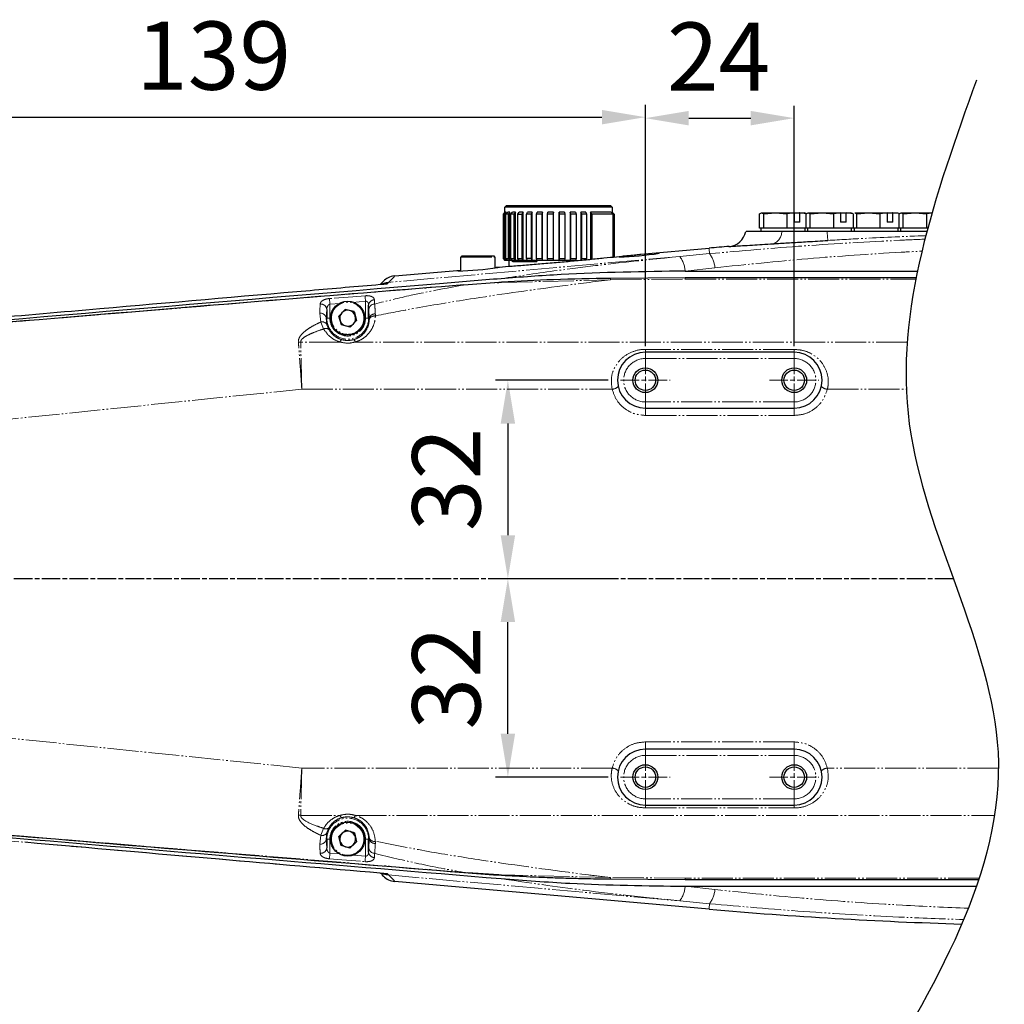
# Model space of a CAD drawing. Units: millimetres. Extents: x 0 to 7327, y -11399 to -6123.
# Drawn here: x 2701 to 3177, y -7410 to -6933 of the extents above; entities that cross this region are included whole.
import ezdxf

# ---------------------------------------------------------------- set-up
doc = ezdxf.new("R2010")
doc.units = ezdxf.units.MM
doc.linetypes.add('AM_ISO08W050', pattern=[18, 12, -1.5, 3, -1.5])
doc.linetypes.add('PHANTOM', pattern=[26.5, 20, -1.5, 1, -1.5, 1, -1.5])
for name, color, linetype, lineweight in [('AM_5', 3, 'Continuous', 25), ('AM_7', 4, 'AM_ISO08W050', 25), ('Center', 4, 'AM_ISO08W050', 13), ('LineThick', 7, 'Continuous', 30)]:
    doc.layers.add(name, color=color, linetype=linetype, lineweight=lineweight)
doc.styles.add('HHI_Dims', font='simplex.shx', dxfattribs={"width": 0.8, "bigfont": 'whgtxt.shx'})
doc.dimstyles.new('HHI_Standard$0', dxfattribs={"dimtxt": 3.5, "dimasz": 3.5, "dimexe": 1, "dimexo": 1, "dimgap": 1.5, "dimtad": 1, "dimdec": 0, "dimdsep": 46, "dimtxsty": 'HHI_Dims', "dimcen": 0, "dimclrd": 1, "dimclre": 1, "dimclrt": 1, "dimadec": 3, "dimazin": 2, "dimtp": 0.1, "dimtm": 0.1, "dimtfac": 0.65, "dimtdec": 0, "dimtmove": 0, "dimatfit": 3, "dimldrblk": 'OPEN30', "dimfxl": 1, "dimlwd": -1, "dimlwe": -1, "dimarcsym": 1})

# ---------------------------------------------------------------- blocks, each defined once
blk = doc.blocks.new('A$C5E955B68')
at = {"color": 7, "linetype": 'Continuous', "lineweight": 25}
for p, q in [((889.74, 578.48), (890.54, 579.28)), ((889.74, 575.08), (889.74, 578.48)), ((958.94, 578.48), (889.74, 578.48)), ((949.27, 579.28), (890.54, 579.28)), ((958.14, 579.28), (949.27, 579.28)), ((958.14, 579.28), (958.94, 578.48)), ((958.94, 578.48), (958.94, 575.08)), ((889.74, 575.08), (888.54, 573.88)), ((888.54, 573.88), (888.54, 545.28)), ((888.78, 573.88), (889.97, 575.08)), ((889.38, 573.88), (888.78, 573.88)), ((888.78, 545.28), (888.78, 573.88)), ((890.56, 575.08), (889.38, 573.88)), ((889.38, 573.88), (889.38, 545.28)), ((889.74, 574.86), (889.74, 575.08)), ((890.56, 575.08), (889.97, 575.08)), ((890.42, 573.88), (891.54, 575.08)), ((891.74, 573.88), (890.42, 573.88)), ((890.42, 545.28), (890.42, 573.88)), ((890.56, 574.04), (890.56, 575.08)), ((892.86, 575.08), (891.54, 575.08)), ((892.86, 575.08), (891.74, 573.88)), ((891.74, 573.88), (891.74, 545.28)), ((892.86, 544.08), (892.86, 575.08)), ((893.54, 573.88), (894.54, 575.08)), ((895.53, 573.88), (893.54, 573.88)), ((893.54, 545.28), (893.54, 573.88)), ((896.53, 575.08), (894.54, 575.08)), ((896.53, 575.08), (895.53, 573.88)), ((895.53, 573.88), (895.53, 545.28)), ((896.53, 544.08), (896.53, 575.08)), ((898.01, 573.88), (898.85, 575.08)), ((898.01, 573.88), (900.58, 573.88)), ((898.01, 545.28), (898.01, 573.88)), ((901.42, 575.08), (898.85, 575.08)), ((901.42, 575.08), (900.58, 573.88)), ((900.58, 573.88), (900.58, 545.28)), ((901.42, 544.08), (901.42, 575.08)), ((903.63, 573.88), (904.27, 575.08)), ((906.66, 573.88), (903.63, 573.88)), ((903.63, 545.28), (903.63, 573.88)), ((907.31, 575.08), (904.27, 575.08)), ((907.31, 575.08), (906.66, 573.88)), ((906.66, 573.88), (906.66, 545.28)), ((907.31, 544.08), (907.31, 575.08)), ((910.15, 573.88), (910.57, 575.08)), ((913.52, 573.88), (910.15, 573.88)), ((910.15, 545.28), (910.15, 573.88)), ((913.94, 575.08), (910.57, 575.08)), ((913.94, 575.08), (913.52, 573.88)), ((913.52, 573.88), (913.52, 545.28)), ((913.94, 544.08), (913.94, 575.08)), ((917.29, 573.88), (917.47, 575.08)), ((920.85, 573.88), (917.29, 573.88)), ((917.29, 545.28), (917.29, 573.88)), ((921.03, 575.08), (917.47, 575.08)), ((921.03, 575.08), (920.85, 573.88)), ((920.85, 573.88), (920.85, 545.28)), ((921.03, 544.08), (921.03, 575.08)), ((924.67, 575.08), (924.67, 544.08)), ((928.26, 575.08), (924.67, 575.08)), ((924.74, 573.88), (924.67, 575.08)), ((928.34, 573.88), (924.74, 573.88)), ((924.74, 545.28), (924.74, 573.88)), ((928.26, 575.08), (928.34, 573.88)), ((928.34, 573.88), (928.34, 545.28)), ((931.86, 575.08), (931.86, 544.08)), ((935.33, 575.08), (931.86, 575.08)), ((932.18, 573.88), (931.86, 575.08)), ((935.65, 573.88), (932.18, 573.88)), ((932.18, 545.28), (932.18, 573.88)), ((935.33, 575.08), (935.65, 573.88)), ((935.65, 573.88), (935.65, 545.28)), ((938.71, 575.08), (938.71, 544.08)), ((941.91, 575.08), (938.71, 575.08)), ((939.27, 573.88), (938.71, 575.08)), ((942.46, 573.88), (939.27, 573.88)), ((939.27, 545.28), (939.27, 573.88)), ((941.91, 575.08), (942.46, 573.88)), ((942.46, 573.88), (942.46, 545.28)), ((944.94, 575.08), (944.94, 544.79)), ((958.25, 575.08), (944.94, 575.08)), ((946.02, 573.88), (944.94, 575.08)), ((959.33, 573.88), (946.02, 573.88)), ((946.02, 545.28), (946.02, 573.88)), ((958.25, 575.08), (959.33, 573.88)), ((958.79, 575.08), (958.79, 574.49)), ((958.79, 575.08), (958.94, 575.08)), ((959.99, 573.88), (958.79, 575.08)), ((958.94, 575.08), (960.14, 573.88)), ((959.33, 573.88), (959.33, 546.2)), ((959.99, 546.27), (959.99, 573.88)), ((959.99, 573.88), (960.14, 573.88)), ((960.14, 573.88), (960.14, 546.28)), ((1053.97, 574.18), (1055.35, 574.76)), ((1053.97, 564.76), (1053.97, 574.18)), ((1055.35, 574.76), (1056.72, 574.18)), ((1055.35, 574.76), (1064.31, 574.76)), ((1056.72, 574.18), (1064.31, 574.76)), ((1056.72, 564.76), (1056.72, 574.18)), ((1064.31, 574.76), (1071.9, 574.18)), ((1064.31, 574.76), (1076.13, 574.76)), ((1076.26, 574.71), (1071.9, 574.18)), ((1071.9, 564.76), (1071.9, 574.18)), ((1076.13, 574.76), (1076.26, 574.71)), ((1076.13, 574.76), (1079.82, 574.76)), ((1076.26, 574.71), (1076.26, 568.76)), ((1079.95, 574.71), (1079.82, 574.76)), ((1079.82, 574.76), (1083.13, 574.76)), ((1084.31, 574.18), (1079.95, 574.71)), ((1079.95, 568.76), (1079.95, 574.71)), ((1084.14, 574.25), (1082.94, 574.76)), ((1083.97, 574.18), (1085.35, 574.76)), ((1083.97, 564.76), (1083.97, 574.18)), ((1085.35, 574.76), (1086.72, 574.18)), ((1085.35, 574.76), (1094.31, 574.76)), ((1086.72, 574.18), (1094.31, 574.76)), ((1086.72, 564.76), (1086.72, 574.18)), ((1094.31, 574.76), (1101.9, 574.18)), ((1094.31, 574.76), (1106.13, 574.76)), ((1106.26, 574.71), (1101.9, 574.18)), ((1101.9, 564.76), (1101.9, 574.18)), ((1106.13, 574.76), (1106.26, 574.71)), ((1106.13, 574.76), (1109.82, 574.76)), ((1106.26, 574.71), (1106.26, 568.76)), ((1109.95, 574.71), (1109.82, 574.76)), ((1109.82, 574.76), (1113.13, 574.76)), ((1114.31, 574.18), (1109.95, 574.71)), ((1109.95, 568.76), (1109.95, 574.71)), ((1114.31, 574.18), (1112.94, 574.76)), ((1114.31, 574.18), (1114.31, 564.76)), ((1115.35, 574.76), (1116.72, 574.18)), ((1115.35, 574.76), (1124.31, 574.76)), ((1116.72, 574.18), (1124.31, 574.76)), ((1116.72, 564.76), (1116.72, 574.18)), ((1124.31, 574.76), (1131.9, 574.18)), ((1124.31, 574.76), (1136.13, 574.76)), ((1136.26, 574.71), (1131.9, 574.18)), ((1131.9, 564.76), (1131.9, 574.18)), ((1136.13, 574.76), (1136.26, 574.71)), ((1136.13, 574.76), (1139.82, 574.76)), ((1136.26, 574.71), (1136.26, 568.76)), ((1139.95, 574.71), (1139.82, 574.76)), ((1139.82, 574.76), (1143.13, 574.76)), ((1143.99, 574.22), (1139.95, 574.71)), ((1139.95, 568.76), (1139.95, 574.71)), ((1143.97, 574.18), (1145.35, 574.76)), ((1143.97, 564.76), (1143.97, 574.18)), ((1145.35, 574.76), (1146.72, 574.18)), ((1145.35, 574.76), (1154.31, 574.76)), ((1146.72, 574.18), (1154.31, 574.76)), ((1146.72, 564.76), (1146.72, 574.18)), ((1154.31, 574.76), (1161.9, 574.18)), ((1154.31, 574.76), (1165.26, 574.76)), ((1165.21, 574.58), (1161.9, 574.18)), ((1161.9, 564.76), (1161.9, 574.18)), ((1079.95, 568.76), (1076.26, 568.76)), ((1109.95, 568.76), (1106.26, 568.76)), ((1139.95, 568.76), (1136.26, 568.76)), ((1055.35, 564.76), (1053.97, 564.76)), ((1055.14, 562.76), (1055.14, 564.76)), ((1056.72, 564.76), (1055.35, 564.76)), ((1064.31, 564.76), (1056.72, 564.76)), ((1071.9, 564.76), (1064.31, 564.76)), ((1078.11, 564.76), (1071.9, 564.76)), ((1083.97, 564.76), (1078.11, 564.76)), ((1083.14, 564.76), (1083.14, 562.76)), ((1085.35, 564.76), (1083.97, 564.76)), ((1085.14, 562.76), (1085.14, 564.76)), ((1086.72, 564.76), (1085.35, 564.76)), ((1094.31, 564.76), (1086.72, 564.76)), ((1101.9, 564.76), (1094.31, 564.76)), ((1108.11, 564.76), (1101.9, 564.76)), ((1114.31, 564.76), (1108.11, 564.76)), ((1113.14, 564.76), (1113.14, 562.76)), ((1115.35, 564.76), (1114.31, 564.76)), ((1115.14, 562.76), (1115.14, 564.76)), ((1116.72, 564.76), (1115.35, 564.76)), ((1124.31, 564.76), (1116.72, 564.76)), ((1131.9, 564.76), (1124.31, 564.76)), ((1138.11, 564.76), (1131.9, 564.76)), ((1143.97, 564.76), (1138.11, 564.76)), ((1143.14, 564.76), (1143.14, 562.76)), ((1145.35, 564.76), (1143.97, 564.76)), ((1145.14, 562.76), (1145.14, 564.76)), ((1146.72, 564.76), (1145.35, 564.76)), ((1154.31, 564.76), (1146.72, 564.76)), ((1161.9, 564.76), (1154.31, 564.76)), ((1162.48, 564.76), (1161.9, 564.76)), ((882.74, 546.76), (861.94, 546.76)), ((970.28, 546.76), (965.94, 546.76)), ((977.37, 548.06), (1021.4, 551.94)), ((861.34, 537.25), (861.34, 546.16)), ((883.34, 546.16), (883.34, 539.19)), ((888.54, 545.28), (889.74, 544.08)), ((888.78, 545.28), (889.38, 545.28)), ((889.97, 544.08), (888.78, 545.28)), ((889.38, 545.28), (890.56, 544.08)), ((889.74, 544.08), (889.74, 544.31)), ((889.97, 544.08), (889.74, 544.08)), ((890.56, 544.08), (889.97, 544.08)), ((890.42, 545.28), (891.74, 545.28)), ((891.54, 544.08), (890.42, 545.28)), ((890.56, 544.08), (890.56, 545.13)), ((891.54, 544.08), (890.56, 544.08)), ((892.86, 544.08), (891.54, 544.08)), ((891.74, 545.28), (892.86, 544.08)), ((892.54, 540.28), (892.54, 544.08)), ((894.54, 544.08), (892.86, 544.08)), ((893.54, 545.28), (895.53, 545.28)), ((894.54, 544.08), (893.54, 545.28)), ((896.53, 544.08), (894.54, 544.08)), ((895.15, 543.28), (909.91, 543.28)), ((895.53, 545.28), (896.53, 544.08)), ((898.85, 544.08), (896.53, 544.08)), ((898.01, 545.28), (900.58, 545.28)), ((898.85, 544.08), (898.01, 545.28)), ((901.42, 544.08), (898.85, 544.08)), ((900.58, 545.28), (901.42, 544.08)), ((904.27, 544.08), (901.42, 544.08)), ((906.66, 545.28), (903.63, 545.28)), ((904.27, 544.08), (903.63, 545.28)), ((907.31, 544.08), (904.27, 544.08)), ((906.66, 545.28), (907.31, 544.08)), ((910.57, 544.08), (907.31, 544.08)), ((910.15, 545.28), (913.52, 545.28)), ((910.57, 544.08), (910.15, 545.28)), ((913.94, 544.08), (910.57, 544.08)), ((913.52, 545.28), (913.94, 544.08)), ((917.47, 544.08), (913.94, 544.08)), ((917.29, 545.28), (920.85, 545.28)), ((917.47, 544.08), (917.29, 545.28)), ((921.03, 544.08), (917.47, 544.08)), ((920.85, 545.28), (921.03, 544.08)), ((924.67, 544.08), (921.03, 544.08)), ((924.67, 544.08), (924.74, 545.28)), ((928.26, 544.08), (924.67, 544.08)), ((924.74, 545.28), (928.34, 545.28)), ((928.34, 545.28), (928.26, 544.08)), ((931.86, 544.08), (928.26, 544.08)), ((931.86, 544.08), (932.18, 545.28)), ((935.33, 544.08), (931.86, 544.08)), ((932.18, 545.28), (935.65, 545.28)), ((935.65, 545.28), (935.33, 544.08)), ((938.71, 544.08), (939.27, 545.28)), ((939.27, 545.28), (942.46, 545.28)), ((942.46, 545.28), (941.91, 544.08)), ((818.81, 534.1), (861.34, 537.84)), ((1005.94, 537.2), (1155.88, 537.2)), ((811.37, 530.63), (809.55, 528.81)), ((863.22, 528.4), (885.73, 530.11)), ((885.73, 530.12), (887.59, 530.23)), ((957.79, 532.65), (1005.94, 532.94)), ((1005.92, 532.94), (1155.02, 532.94)), ((801.83, 506.76), (801.83, 515.16)), ((774.86, 512.42), (774.86, 506.76)), ((786.67, 512.43), (782.6, 508.15)), ((784.27, 502.48), (782.6, 508.15)), ((792.42, 511.04), (786.67, 512.43)), ((792.42, 511.04), (794.09, 505.37)), ((790.01, 501.09), (784.27, 502.48)), ((790.01, 501.09), (794.09, 505.37)), ((1076.34, 484.76), (980.34, 484.76)), ((980.34, 448.76), (1076.34, 448.76)), ((1076.34, 228.76), (980.34, 228.76)), ((980.34, 192.76), (1076.34, 192.76)), ((787, 176.52), (782.68, 172.47)), ((784.03, 166.72), (782.68, 172.47)), ((792.66, 174.8), (787, 176.52)), ((792.66, 174.8), (794, 169.05)), ((774.86, 170.76), (774.86, 165.1)), ((789.69, 165), (784.03, 166.72)), ((789.69, 165), (794, 169.05)), ((801.83, 162.36), (801.83, 170.76)), ((887.59, 147.29), (885.73, 147.4)), ((1021.4, 125.58), (818.81, 143.42)), ((1005.94, 144.58), (957.79, 144.87)), ((1195.33, 144.58), (1005.92, 144.58)), ((1005.94, 140.32), (1193.89, 140.32))]:
    blk.add_line(p, q, dxfattribs=at)
at = {"color": 8, "linetype": 'PHANTOM', "lineweight": 18}
for p, q in [((1002.52, 546.62), (814.59, 529.87)), ((1021.71, 548.42), (1002.52, 546.62)), ((861.34, 546.16), (882.67, 546.16)), ((882.67, 546.16), (883.34, 546.16)), ((1005.94, 537.2), (1006.02, 537.21)), ((1006.02, 537.21), (1025.21, 539.33)), ((812.23, 529.42), (810.7, 528.83)), ((813.9, 529.03), (814.59, 529.87)), ((863.24, 528.22), (885.76, 529.68)), ((885.76, 529.68), (887.62, 529.78)), ((887.62, 529.78), (957.83, 531.6)), ((957.83, 531.6), (1005.94, 531.9)), ((1005.94, 531.9), (1154.81, 531.9)), ((776.85, 515.82), (783.39, 516.34)), ((776.85, 506.76), (776.85, 515.82)), ((791.7, 517.01), (799.83, 517.66)), ((799.83, 517.66), (799.83, 506.76)), ((801.83, 515.16), (801.97, 512.6)), ((805.72, 515.93), (805.56, 518.62)), ((770.32, 509.95), (770.94, 504.3)), ((774.55, 506.76), (774.86, 512.42)), ((801.97, 512.6), (802.22, 506.76)), ((806.21, 508.2), (806.18, 509.47)), ((770.94, 504.3), (772.83, 499.82)), ((774.86, 506.76), (774.55, 506.76)), ((774.97, 502.59), (774.55, 506.76)), ((774.86, 506.76), (776.85, 506.76)), ((776.25, 499.43), (774.97, 502.59)), ((801.83, 506.76), (799.83, 506.76)), ((801.83, 506.76), (802.22, 506.76)), ((802.22, 506.76), (802.22, 505.87)), ((783.39, 491.42), (758, 491.42)), ((1149.25, 491.42), (793.29, 491.42)), ((980.34, 484.76), (980.34, 486.66)), ((1076.34, 486.66), (980.34, 486.66)), ((980.34, 480.76), (980.34, 484.76)), ((1076.34, 484.76), (1076.34, 486.66)), ((1076.34, 480.76), (1076.34, 484.76)), ((980.34, 480.76), (1076.34, 480.76)), ((424.34, 426.67), (758.74, 460.98)), ((758.74, 460.98), (958.91, 460.98)), ((1097.77, 460.98), (1148.66, 460.98)), ((980.34, 448.76), (980.34, 452.76)), ((1076.34, 452.76), (980.34, 452.76)), ((1076.34, 448.76), (1076.34, 452.76)), ((980.34, 444.06), (980.34, 448.76)), ((1076.34, 444.06), (1076.34, 448.76)), ((980.34, 444.06), (1076.34, 444.06)), ((758.74, 216.54), (424.34, 250.85)), ((1076.34, 233.46), (980.34, 233.46)), ((980.34, 233.46), (980.34, 228.76)), ((980.34, 224.76), (980.34, 228.76)), ((1076.34, 228.76), (1076.34, 233.46)), ((1076.34, 224.76), (1076.34, 228.76)), ((980.34, 224.76), (1076.34, 224.76)), ((958.91, 216.54), (758.74, 216.54)), ((1208.06, 216.54), (1097.77, 216.54)), ((1076.34, 196.76), (980.34, 196.76)), ((980.34, 192.76), (980.34, 196.76)), ((980.34, 190.86), (980.34, 192.76)), ((980.34, 190.86), (1076.34, 190.86)), ((1076.34, 192.76), (1076.34, 196.76)), ((1076.34, 192.76), (1076.34, 190.86)), ((758, 186.1), (783.39, 186.1)), ((793.29, 186.1), (1205.58, 186.1)), ((774.97, 174.93), (776.25, 178.09)), ((863.24, 149.3), (569.32, 173.4)), ((770.94, 173.22), (770.32, 167.57)), ((772.83, 177.69), (770.94, 173.22)), ((774.55, 170.76), (774.97, 174.93)), ((802.22, 171.65), (802.22, 170.76)), ((774.86, 170.76), (774.55, 170.76)), ((774.86, 165.1), (774.55, 170.76)), ((774.86, 170.76), (776.85, 170.76)), ((776.85, 161.7), (776.85, 170.76)), ((801.83, 170.76), (799.83, 170.76)), ((799.83, 170.76), (799.83, 159.86)), ((801.83, 170.76), (802.22, 170.76)), ((802.22, 170.76), (801.97, 164.92)), ((806.18, 168.04), (806.21, 169.32)), ((783.02, 161.21), (776.85, 161.7)), ((799.83, 159.86), (792.1, 160.48)), ((801.97, 164.92), (801.83, 162.36)), ((805.56, 158.9), (805.72, 161.59)), ((814.59, 147.65), (813.9, 148.49)), ((814.59, 147.65), (1002.52, 130.9)), ((885.76, 147.84), (863.24, 149.3)), ((887.62, 147.74), (885.76, 147.84)), ((957.83, 145.92), (887.62, 147.74)), ((1005.94, 145.62), (957.83, 145.92)), ((1195.68, 145.62), (1005.94, 145.62)), ((1006.02, 140.31), (1005.94, 140.32)), ((1025.21, 138.19), (1006.02, 140.31)), ((1002.52, 130.9), (1021.71, 129.1))]:
    blk.add_line(p, q, dxfattribs=at)
at = {"color": 8, "linetype": 'PHANTOM', "lineweight": 18, "flags": 128}
for points in [[(1021.4, 551.94), (1021.46, 551.33), (1021.71, 548.42)], [(814.59, 529.87), (818.04, 533.33), (818.81, 534.1)], [(799.54, 521.29), (791.57, 520.65), (776.56, 519.45)], [(799.54, 521.29), (799.56, 521.01), (799.59, 520.67), (799.62, 520.27), (799.66, 519.82), (799.7, 519.32), (799.74, 518.79), (799.78, 518.23), (799.83, 517.66)], [(776.56, 519.45), (776.58, 519.18), (776.61, 518.84), (776.64, 518.44), (776.68, 517.98), (776.72, 517.48), (776.76, 516.95), (776.81, 516.39), (776.85, 515.82)], [(776.56, 158.07), (776.58, 158.34), (776.61, 158.68), (776.64, 159.08), (776.68, 159.54), (776.72, 160.04), (776.76, 160.57), (776.81, 161.13), (776.85, 161.7)], [(799.54, 156.23), (799.56, 156.51), (799.59, 156.85), (799.62, 157.25), (799.66, 157.7), (799.7, 158.2), (799.74, 158.73), (799.78, 159.29), (799.83, 159.86)], [(776.56, 158.07), (784.54, 157.43), (799.54, 156.23)], [(818.81, 143.42), (818.04, 144.19), (814.59, 147.65)], [(863.24, 149.3), (863.22, 149.04), (863.21, 149)], [(1021.71, 129.1), (1021.46, 126.19), (1021.4, 125.58)]]:
    blk.add_lwpolyline(points, dxfattribs=at)
at = {"color": 7, "linetype": 'Continuous', "lineweight": 25, "flags": 128}
for points in [[(863.24, 528.22), (863.22, 528.48), (863.21, 528.52)], [(810.08, 148.18), (810.89, 147.37), (811.37, 146.89)]]:
    blk.add_lwpolyline(points, dxfattribs=at)
at = {"color": 7, "linetype": 'Continuous', "lineweight": 25}
for centre, radius in [((788.34, 506.76), 11), ((980.34, 466.76), 8), ((980.34, 466.76), 6.6), ((1076.34, 466.76), 8), ((1076.34, 466.76), 6.6), ((980.34, 210.76), 8), ((980.34, 210.76), 6.6), ((1076.34, 210.76), 8), ((1076.34, 210.76), 6.6), ((788.34, 170.76), 11)]:
    blk.add_circle(centre, radius, dxfattribs=at)
at = {"color": 8, "linetype": 'PHANTOM', "lineweight": 18}
for centre in [(788.34, 506.76), (788.34, 170.76)]:
    blk.add_circle(centre, 10.4, dxfattribs=at)
at = {"color": 7, "linetype": 'Continuous', "lineweight": 25}
for centre, radius, start, end in [((1033.34, 565.01), 12, 273.5245, 349.33015), ((1267.05, -2237.26), 2800, 94.76486, 95.03327), ((861.94, 546.16), 0.6, 90, 180), ((882.74, 546.16), 0.6, 0, 90), ((957.64, 759.04), 212.76, 271.53651, 278.52776), ((819.86, 522.14), 12, 97.88053, 135), ((853.65, 749.76), 212.63, 271.53456, 278.52977), ((788.34, 506.76), 5.12, 136.41984, 196.41984), ((788.34, 506.76), 5.12, 76.41984, 136.41984), ((788.34, 506.76), 5.12, 16.41984, 76.41984), ((788.34, 506.76), 5.12, 316.41984, 16.41984), ((788.34, 506.76), 5.12, 196.41984, 256.41984), ((788.34, 506.76), 5.12, 256.41984, 316.41984), ((980.34, 466.76), 18, 90, 270), ((1076.34, 466.76), 18, 270, 90), ((980.34, 210.76), 18, 90, 270), ((1076.34, 210.76), 18, 270, 90), ((788.34, 170.76), 5.12, 133.14413, 193.14413), ((788.34, 170.76), 5.12, 73.14413, 133.14413), ((788.34, 170.76), 5.12, 13.14413, 73.14413), ((788.34, 170.76), 5.12, 313.14413, 13.14413), ((788.34, 170.76), 5.12, 193.14413, 253.14413), ((788.34, 170.76), 5.12, 253.14413, 313.14413), ((819.86, 155.38), 12, 225, 264.45556), ((1267.05, 2914.78), 2800, 264.9669, 268.3095)]:
    blk.add_arc(centre, radius, start, end, dxfattribs=at)
at = {"color": 8, "linetype": 'PHANTOM', "lineweight": 18}
for centre, radius, start, end in [((1060, 562.65), 8.33, 289.42498, 0.76011), ((1203.89, 568.32), 106.44, 182.99556, 186.13707), ((987.6, 535.71), 18.48, 4.63905, 36.18696), ((1007.89, 537.87), 17.38, 4.79238, 37.35972), ((805.76, 549.16), 20.77, 283.53798, 288.13903), ((815.6, 517.96), 11.95, 94.84679, 106.38728), ((770.99, 512.04), 3.88, 5.61092, 95.98029), ((805.62, 514.82), 3.8, 90.91099, 174.90077), ((805.7, 512.18), 3.75, 89.77946, 173.54105), ((770.79, 506.17), 3.81, 8.93867, 97.09127), ((805.75, 505.85), 3.65, 83.3495, 165.52205), ((805.6, 504.66), 3.59, 80.26259, 160.45787), ((771.9, 500.97), 3.47, 27.82067, 105.93589), ((788.34, 506.76), 13.49, 180, 0), ((788.34, 506.76), 11.49, 180, 0), ((774.26, 497.22), 2.97, 47.99837, 118.85094), ((760.27, 423.55), 67.91, 91.91771, 93.16162), ((785.75, 490.88), 2.42, 121.92096, 167.13705), ((790.94, 490.88), 2.41, 12.84863, 58.09336), ((980.34, 466.76), 14, 90, 270), ((1076.34, 466.76), 14, 270, 90), ((958.59, 466.99), 6.02, 273.08634, 314.50578), ((1098.1, 466.99), 6.02, 225.4938, 266.91537), ((980.34, 210.76), 14, 90, 270), ((1076.34, 210.76), 14, 270, 90), ((958.59, 210.53), 6.02, 45.49422, 86.91366), ((1098.1, 210.53), 6.02, 93.08463, 134.5062), ((760.27, 253.97), 67.91, 266.83838, 268.08229), ((788.34, 170.76), 13.49, 360, 180), ((785.75, 186.64), 2.41, 192.84881, 238.10172), ((790.94, 186.64), 2.41, 301.88397, 347.1655), ((774.26, 180.3), 2.97, 241.15386, 311.99684), ((788.34, 170.76), 11.49, 360, 180), ((771.9, 176.55), 3.47, 254.05442, 332.18328), ((805.6, 172.85), 3.59, 199.53705, 279.74249), ((770.79, 171.35), 3.81, 262.90873, 351.06133), ((805.75, 171.67), 3.65, 194.48463, 276.64383), ((770.99, 165.48), 3.88, 264.01439, 354.3944), ((805.62, 162.7), 3.8, 185.09961, 269.09256), ((805.7, 165.34), 3.75, 186.45864, 270.21677), ((806.04, 129.35), 19.74, 71.73925, 76.51369), ((815.6, 159.58), 11.97, 253.62252, 265.14341), ((987.6, 141.81), 18.48, 323.81481, 355.36012), ((1007.89, 139.65), 17.38, 322.64088, 355.20802)]:
    blk.add_arc(centre, radius, start, end, dxfattribs=at)
at = {"color": 1}
blk.add_spline([(1193.95, 660.42), (1150.58, 438.58), (1207.81, 226.86), (1121.24, 0)], degree=3, dxfattribs=at)
at = {"color": 7, "linetype": 'Continuous', "lineweight": 25}
for points, knots in [([(1068.33, 562.76), (1065.91, 562.76), (1061.06, 562.76), (1055.1, 562.76), (1050.35, 562.76), (1047.07, 562.76), (1045.31, 562.76), (1045.3, 562.76), (1045.3, 562.76)], [0, 0, 0, 0, 0.1770651, 0.3541188, 0.5308217, 0.7075149, 0.8818446, 1, 1, 1, 1]), ([(1097.6, 562.76), (1094.62, 562.76), (1088.56, 562.76), (1078.46, 562.76), (1072.07, 562.76), (1068.33, 562.76)], [0, 0, 0, 0, 0.28777, 0.583895, 1, 1, 1, 1]), ([(1034.47, 553.06), (1034.43, 553.06), (1034.15, 553.04), (1035.37, 553.11), (1038.18, 553.29), (1042.92, 553.58), (1050.44, 554.04), (1058.04, 554.5), (1062.77, 554.79)], [0, 0, 0, 0, 0.028566, 0.197294, 0.370914, 0.539651, 0.713269, 1, 1, 1, 1]), ([(1062.77, 554.79), (1063.57, 554.84), (1067.31, 555.07), (1074.58, 555.51), (1085.64, 556.19), (1093.65, 556.68), (1098.07, 556.94)], [0, 0, 0, 0, 0.076666, 0.357331, 0.646248, 1, 1, 1, 1]), ([(883.34, 539.58), (884.32, 539.65), (887.44, 539.88), (894.32, 540.41), (903.52, 541.14), (913.61, 541.97), (924.05, 542.87), (934.51, 543.81), (944.56, 544.75), (953.83, 545.65), (961.96, 546.46), (968.65, 547.15), (973.59, 547.66), (976.77, 548), (977.17, 548.04), (977.37, 548.06)], [0, 0, 0, 0, 0.036371, 0.116576, 0.197047, 0.277063, 0.357543, 0.437628, 0.517986, 0.598354, 0.678491, 0.759036, 0.839145, 0.919675, 1, 1, 1, 1]), ([(893.95, 544.08), (894.21, 543.76), (894.56, 543.33), (895.03, 543.29), (895.15, 543.28)], [0, 0, 0, 0, 0.736179, 1, 1, 1, 1]), ([(897.54, 543.28), (897.25, 543.33), (896.84, 543.39), (896.58, 543.92), (896.5, 544.08)], [0, 0, 0, 0, 0.702541, 1, 1, 1, 1]), ([(909.91, 543.28), (909.99, 543.29), (910.16, 543.31), (910.37, 543.45), (910.53, 543.65), (910.62, 543.88), (910.63, 544.02), (910.63, 544.08)], [0, 0, 0, 0, 0.214595, 0.42918, 0.643813, 0.858513, 1, 1, 1, 1]), ([(1005.94, 537.2), (979.26, 536.79), (939.67, 536.2), (900.2, 533.23), (887.33, 532.26)], [0, 0, 0, 0, 0.674051, 1, 1, 1, 1]), ([(887.33, 532.26), (874.07, 531.17), (717.49, 518.29), (560.95, 504.93), (417.67, 492.71)], [0, 0, 0, 0, 0.084689, 1, 1, 1, 1]), ([(417.84, 491.54), (422.06, 491.9), (532.11, 501.29), (680.56, 513.73), (824.83, 525.38), (863.22, 528.48)], [0, 0, 0, 0, 0.028405, 0.741446, 1, 1, 1, 1]), ([(481.55, 500.17), (530.55, 504.46), (624.72, 512.71), (734, 522.17), (795.78, 527.48), (812.4, 528.9), (813.9, 529.03)], [0, 0, 0, 0, 0.442369, 0.85007, 0.98642, 1, 1, 1, 1]), ([(809.34, 528.79), (809.48, 528.8), (810.02, 528.81), (810.36, 528.91), (810.61, 528.98)], [0, 0, 0, 0, 0.273436, 1, 1, 1, 1]), ([(810.65, 528.97), (810.66, 528.98), (810.68, 528.98), (810.65, 528.97), (810.64, 528.97)], [0, 0, 0, 0, 0.588241, 1, 1, 1, 1]), ([(887.59, 530.23), (898.74, 530.82), (922.12, 532.07), (945.54, 532.45), (957.79, 532.65)], [0, 0, 0, 0, 0.476832, 1, 1, 1, 1]), ([(417.67, 184.81), (470.81, 180.26), (627.34, 166.85), (783.91, 153.85), (887.33, 145.26)], [0, 0, 0, 0, 0.339469, 1, 1, 1, 1]), ([(863.21, 149), (769.56, 156.61), (671.99, 164.52), (574.44, 172.77), (570.52, 173.1)], [0, 0, 0, 0, 0.9597762, 1, 1, 1, 1]), ([(809.33, 148.84), (774.75, 151.79), (698.35, 158.3), (621.98, 165.04), (580.17, 168.73)], [0, 0, 0, 0, 0.452619, 1, 1, 1, 1]), ([(810.88, 148.49), (810.68, 148.55), (810.27, 148.67), (809.6, 148.68), (809.27, 148.69)], [0, 0, 0, 0, 0.508474, 1, 1, 1, 1]), ([(885.73, 147.4), (885.54, 147.41), (878.03, 147.85), (870.53, 148.44), (863.22, 149.02)], [0, 0, 0, 0, 0.025025, 1, 1, 1, 1]), ([(957.79, 144.87), (954.14, 144.92), (947.91, 144.99), (939.23, 145.17), (930.52, 145.39), (919.49, 145.74), (904.77, 146.33), (893.73, 146.95), (887.59, 147.29)], [0, 0, 0, 0, 0.15559, 0.266133, 0.370833, 0.527743, 0.737432, 1, 1, 1, 1]), ([(887.33, 145.26), (902.1, 144.16), (941.58, 141.23), (981.17, 140.67), (1005.94, 140.32)], [0, 0, 0, 0, 0.374128, 1, 1, 1, 1])]:
    blk.add_open_spline(points, degree=3, knots=knots, dxfattribs=at)
blk.add_open_spline([(1161.95, 562.76), (1140.5, 562.76), (1119.05, 562.76), (1097.6, 562.76)], degree=3, dxfattribs=at)
at = {"color": 8, "linetype": 'PHANTOM', "lineweight": 18}
for points, knots in [([(1098.07, 556.94), (1106.02, 557.41), (1127.06, 558.64), (1148.12, 559.52), (1161.22, 559.98)], [0, 0, 0, 0, 0.1873352, 0.4957392, 0.4957392, 0.4957392, 0.4957392]), ([(1160.65, 557.75), (1155.23, 557.53), (1129.28, 556.38), (1082.88, 553.74), (1042.1, 550.19), (1021.71, 548.42)], [0.4323875, 0.4323875, 0.4323875, 0.4323875, 0.4986075, 0.7492982, 1, 1, 1, 1]), ([(1002.52, 546.62), (976.18, 543.87), (937.61, 539.83), (899.43, 534.08), (887.33, 532.26)], [0, 0, 0, 0, 0.683111, 1, 1, 1, 1]), ([(1025.21, 539.33), (1045.14, 541.37), (1085, 545.47), (1129.63, 548.48), (1154.24, 549.79), (1158.74, 550.01)], [0, 0, 0, 0, 0.2491312, 0.4982475, 0.5539901, 0.5539901, 0.5539901, 0.5539901]), ([(417.86, 491.39), (515.81, 499.64), (664.25, 512.14), (812.73, 524.14), (863.24, 528.22)], [0, 0, 0, 0, 0.659867, 1, 1, 1, 1]), ([(863.24, 528.22), (851.88, 526.13), (832.52, 522.57), (813.56, 517.87), (805.72, 515.93)], [0, 0, 0, 0, 0.586645, 1, 1, 1, 1]), ([(806.21, 508.2), (806.38, 508.24), (814.96, 510.04), (836.16, 514.09), (876.21, 520.69), (918.19, 526.64), (947.53, 530.31), (957.83, 531.6)], [0, 0, 0, 0, 0.003435, 0.172006, 0.42312, 0.797392, 1, 1, 1, 1]), ([(809.34, 528.7), (810.44, 528.81), (811.92, 528.97), (813.44, 529.02), (813.87, 529.03), (813.9, 529.03)], [0, 0, 0, 0, 0.718848, 0.977963, 1, 1, 1, 1]), ([(813.9, 529.03), (813.9, 529.03), (813.82, 529.09), (813.3, 529.4), (812.72, 529.41), (812.23, 529.42)], [0, 0, 0, 0, 0.009284, 0.155536, 1, 1, 1, 1]), ([(885.76, 529.68), (885.75, 529.8), (885.74, 530.06), (885.73, 530.1), (885.73, 530.12)], [0, 0, 0, 0, 0.476632, 1, 1, 1, 1]), ([(887.62, 529.78), (887.61, 529.89), (887.59, 530.14), (887.59, 530.28), (887.59, 530.23), (887.59, 530.23)], [0, 0, 0, 0, 0.470877, 0.990565, 1, 1, 1, 1]), ([(957.83, 531.6), (957.82, 531.78), (957.81, 532.15), (957.8, 532.5), (957.79, 532.67), (957.79, 532.63), (957.79, 532.63)], [0, 0, 0, 0, 0.287282, 0.599455, 0.930711, 1, 1, 1, 1]), ([(1005.94, 531.9), (1005.94, 532.08), (1005.94, 532.44), (1005.94, 532.77), (1005.94, 532.94), (1005.94, 532.92), (1005.94, 532.92)], [0, 0, 0, 0, 0.290383, 0.580733, 0.871092, 1, 1, 1, 1]), ([(805.56, 518.62), (805.48, 518.99), (805.32, 519.69), (804.39, 520.51), (803.06, 521.06), (801.39, 521.35), (800.16, 521.31), (799.54, 521.29)], [0, 0, 0, 0, 0.229051, 0.43699, 0.628835, 0.815471, 1, 1, 1, 1]), ([(770.58, 515.9), (770.52, 514.54), (770.42, 512.68), (770.34, 510.52), (770.32, 509.95)], [0, 0, 0, 0, 0.735622, 1, 1, 1, 1]), ([(776.56, 519.45), (776.47, 519.44), (775.68, 519.38), (774.11, 519.08), (772.23, 518.3), (770.89, 517.2), (770.69, 516.34), (770.58, 515.9)], [0, 0, 0, 0, 0.027381, 0.235882, 0.472778, 0.73505, 1, 1, 1, 1]), ([(774.86, 512.42), (774.89, 512.83), (774.95, 513.61), (775.37, 514.64), (775.94, 515.35), (776.44, 515.68), (776.72, 515.78), (776.82, 515.81), (776.85, 515.82)], [0, 0, 0, 0, 0.305774, 0.587441, 0.810987, 0.929601, 0.979582, 1, 1, 1, 1]), ([(799.83, 517.66), (799.97, 517.69), (800.17, 517.72), (800.54, 517.67), (800.78, 517.57), (801.13, 517.32), (801.47, 516.9), (801.76, 516.12), (801.8, 515.5), (801.83, 515.16)], [0, 0, 0, 0, 0.099329, 0.145865, 0.265969, 0.301655, 0.486064, 0.716809, 1, 1, 1, 1]), ([(806.18, 509.47), (806.06, 511.36), (805.91, 513.7), (805.75, 515.57), (805.72, 515.93)], [0, 0, 0, 0, 0.802398, 1, 1, 1, 1]), ([(793.29, 491.42), (794.37, 491.8), (797.06, 492.76), (800.81, 495.52), (804.15, 499.77), (805.87, 504.23), (806.12, 507.15), (806.21, 508.2)], [0, 0, 0, 0, 0.133132, 0.333666, 0.565022, 0.843342, 1, 1, 1, 1]), ([(770.94, 504.3), (770.35, 504.03), (768.08, 502.96), (764.75, 501.17), (761.42, 498.95), (759.01, 496.87), (757.51, 495.04), (756.75, 493.38), (756.5, 492.28), (756.52, 491.61), (756.53, 491.35)], [0, 0, 0, 0, 0.091934, 0.350428, 0.534179, 0.668276, 0.820475, 0.891979, 0.958395, 1, 1, 1, 1]), ([(802.22, 505.87), (802.16, 505.06), (801.99, 502.84), (800.69, 499.43), (798.12, 496.15), (795.2, 493.99), (793.06, 493.23), (792.21, 492.93)], [0, 0, 0, 0, 0.161904, 0.446339, 0.677632, 0.872989, 1, 1, 1, 1]), ([(758, 491.42), (758.01, 491.57), (758.03, 491.99), (758.35, 492.67), (759.23, 493.74), (760.84, 494.89), (763.32, 496.23), (766.76, 497.73), (770.07, 498.92), (772.29, 499.65), (772.83, 499.82)], [0, 0, 0, 0, 0.030225, 0.08105, 0.14081, 0.283339, 0.4204, 0.617971, 0.906471, 1, 1, 1, 1]), ([(772.83, 499.82), (773.97, 498.17), (776.05, 495.16), (780.15, 492.51), (782.67, 491.66), (783.39, 491.42)], [0, 0, 0, 0, 0.463991, 0.84598, 1, 1, 1, 1]), ([(784.47, 492.93), (784.17, 493.02), (783.6, 493.2), (781.67, 493.98), (778.68, 495.87), (777.12, 498.16), (776.25, 499.43)], [0, 0, 0, 0, 0.0782989, 0.1495693, 0.5273188, 1, 1, 1, 1]), ([(758.74, 460.98), (758.73, 461.15), (758.41, 465.65), (757.79, 474.44), (757.06, 484.33), (756.65, 489.72), (756.53, 491.35)], [0, 0, 0, 0, 0.015898, 0.413196, 0.822025, 1, 1, 1, 1]), ([(758.74, 460.98), (758.74, 461.15), (758.63, 465.66), (758.42, 474.47), (758.18, 484.38), (758.04, 489.78), (758, 491.42)], [0, 0, 0, 0, 0.015901, 0.413196, 0.822029, 1, 1, 1, 1]), ([(783.39, 491.42), (785.03, 491.05), (788.32, 490.32), (791.63, 491.05), (793.29, 491.42)], [0, 0, 0, 0, 0.495355, 1, 1, 1, 1]), ([(792.21, 492.93), (790.91, 492.65), (788.33, 492.11), (785.75, 492.66), (784.47, 492.93)], [0, 0, 0, 0, 0.504626, 1, 1, 1, 1]), ([(980.34, 486.66), (979.87, 486.65), (976.84, 486.59), (971.12, 485.22), (964.63, 481), (960.21, 475.05), (957.95, 468.12), (958.59, 463.36), (958.91, 460.98)], [0, 0, 0, 0, 0.03539, 0.228664, 0.435372, 0.631871, 0.816052, 1, 1, 1, 1]), ([(1097.77, 460.98), (1098, 462.19), (1098.7, 465.96), (1097.7, 472.29), (1094.18, 478.62), (1089.08, 483.16), (1083.03, 486.09), (1078.58, 486.47), (1076.34, 486.66)], [0, 0, 0, 0, 0.0947678, 0.2947047, 0.4902934, 0.6664091, 0.8321349, 1, 1, 1, 1]), ([(958.91, 460.98), (959.73, 458.58), (961.33, 453.89), (966.53, 448.44), (973.01, 444.76), (977.9, 444.29), (980.34, 444.06)], [0, 0, 0, 0, 0.259316, 0.506713, 0.753165, 1, 1, 1, 1]), ([(1076.34, 444.06), (1078.71, 444.28), (1083.57, 444.73), (1090.12, 448.39), (1095.37, 453.91), (1096.97, 458.62), (1097.77, 460.98)], [0, 0, 0, 0, 0.2387203, 0.4906733, 0.7456599, 1, 1, 1, 1]), ([(980.34, 233.46), (977.98, 233.24), (973.12, 232.79), (966.57, 229.13), (961.31, 223.61), (959.71, 218.9), (958.91, 216.54)], [0, 0, 0, 0, 0.2387239, 0.490673, 0.7456619, 1, 1, 1, 1]), ([(1097.77, 216.54), (1096.95, 218.94), (1095.35, 223.63), (1090.15, 229.08), (1083.68, 232.76), (1078.79, 233.23), (1076.34, 233.46)], [0, 0, 0, 0, 0.2593171, 0.5067172, 0.7531648, 1, 1, 1, 1]), ([(758.74, 216.54), (758.73, 216.37), (758.41, 211.87), (757.79, 203.08), (757.06, 193.19), (756.65, 187.8), (756.53, 186.17)], [0, 0, 0, 0, 0.015898, 0.413196, 0.822025, 1, 1, 1, 1]), ([(758.74, 216.54), (758.74, 216.37), (758.63, 211.86), (758.42, 203.05), (758.18, 193.14), (758.04, 187.74), (758, 186.1)], [0, 0, 0, 0, 0.015901, 0.413196, 0.822029, 1, 1, 1, 1]), ([(958.91, 216.54), (958.69, 215.33), (957.99, 211.56), (958.99, 205.23), (962.51, 198.9), (967.61, 194.36), (973.65, 191.43), (978.1, 191.05), (980.34, 190.86)], [0, 0, 0, 0, 0.094768, 0.294704, 0.490294, 0.666407, 0.832132, 1, 1, 1, 1]), ([(1076.34, 190.86), (1076.81, 190.87), (1079.85, 190.93), (1085.57, 192.3), (1092.06, 196.52), (1096.47, 202.47), (1098.73, 209.4), (1098.09, 214.16), (1097.77, 216.54)], [0, 0, 0, 0, 0.03539, 0.228665, 0.435373, 0.63187, 0.816051, 1, 1, 1, 1]), ([(756.53, 186.17), (756.53, 185.78), (756.52, 184.93), (757.09, 183.18), (758.84, 180.69), (762.14, 177.95), (766.4, 175.4), (769.43, 173.94), (770.94, 173.22)], [0, 0, 0, 0, 0.062034, 0.137667, 0.292372, 0.528003, 0.765039, 1, 1, 1, 1]), ([(772.83, 177.69), (771.36, 178.19), (767.02, 179.65), (761.92, 181.68), (758.78, 184.2), (758.07, 185.33), (758.02, 185.87), (758, 186.1)], [0, 0, 0, 0, 0.25456, 0.754982, 0.894767, 0.954561, 1, 1, 1, 1]), ([(783.39, 186.1), (782.64, 185.85), (780.29, 185.05), (776.71, 182.74), (774.17, 179.93), (773.08, 178.11), (772.83, 177.69)], [0, 0, 0, 0, 0.160038, 0.498781, 0.884641, 1, 1, 1, 1]), ([(776.25, 178.09), (776.44, 178.41), (777.27, 179.8), (779.21, 181.95), (782.02, 183.77), (783.88, 184.39), (784.47, 184.59)], [0, 0, 0, 0, 0.1187367, 0.5099906, 0.8446594, 1, 1, 1, 1]), ([(793.29, 186.1), (791.66, 186.47), (788.36, 187.2), (785.06, 186.47), (783.39, 186.1)], [0, 0, 0, 0, 0.495344, 1, 1, 1, 1]), ([(784.47, 184.59), (785.77, 184.86), (788.36, 185.41), (790.94, 184.86), (792.21, 184.59)], [0, 0, 0, 0, 0.504641, 1, 1, 1, 1]), ([(792.21, 184.59), (792.99, 184.32), (793.92, 184), (796.12, 182.87), (798.85, 180.74), (801.58, 176.57), (802, 173.39), (802.22, 171.65)], [0, 0, 0, 0, 0.116638, 0.139142, 0.36584, 0.65307, 1, 1, 1, 1]), ([(806.21, 169.32), (805.9, 171.6), (805.32, 175.81), (801.72, 181.17), (797.51, 184.57), (794.47, 185.67), (793.29, 186.1)], [0, 0, 0, 0, 0.3370785, 0.622433, 0.85437, 1, 1, 1, 1]), ([(813.9, 148.49), (812.4, 148.62), (750.61, 153.91), (639.83, 163.49), (530.55, 173.06), (481.55, 177.35)], [0, 0, 0, 0, 0.01358, 0.557631, 1, 1, 1, 1]), ([(770.32, 167.57), (770.38, 166.01), (770.47, 163.9), (770.56, 162.09), (770.58, 161.62)], [0, 0, 0, 0, 0.735617, 1, 1, 1, 1]), ([(805.72, 161.59), (805.84, 163.17), (806, 165.14), (806.15, 167.57), (806.18, 168.04)], [0, 0, 0, 0, 0.80243, 1, 1, 1, 1]), ([(957.83, 145.92), (953.12, 146.5), (925.35, 149.94), (886.14, 155.37), (840.28, 162.6), (817.57, 167.08), (806.21, 169.32)], [0, 0, 0, 0, 0.092602, 0.545975, 0.773007, 1, 1, 1, 1]), ([(770.58, 161.62), (770.64, 161.32), (770.76, 160.65), (771.57, 159.71), (772.92, 158.9), (774.62, 158.31), (775.92, 158.15), (776.56, 158.07)], [0, 0, 0, 0, 0.181224, 0.410033, 0.615991, 0.808804, 1, 1, 1, 1]), ([(776.85, 161.7), (776.67, 161.77), (776.45, 161.84), (776.04, 162.12), (775.61, 162.54), (775.17, 163.32), (774.91, 164.2), (774.87, 164.82), (774.86, 165.1)], [0, 0, 0, 0, 0.124601, 0.150449, 0.324615, 0.534718, 0.789327, 1, 1, 1, 1]), ([(799.54, 156.23), (799.78, 156.22), (800.67, 156.16), (802.26, 156.27), (804.01, 156.77), (805.26, 157.67), (805.46, 158.49), (805.56, 158.9)], [0, 0, 0, 0, 0.07341, 0.267477, 0.489125, 0.743853, 1, 1, 1, 1]), ([(801.83, 162.36), (801.8, 161.99), (801.75, 161.28), (801.4, 160.5), (801, 160.09), (800.68, 159.9), (800.37, 159.82), (800.07, 159.81), (799.91, 159.84), (799.83, 159.86)], [0, 0, 0, 0, 0.31465, 0.587893, 0.706733, 0.787294, 0.883196, 0.941791, 1, 1, 1, 1]), ([(805.72, 161.59), (815.2, 159.26), (834.18, 154.62), (853.55, 151.07), (863.24, 149.3)], [0, 0, 0, 0, 0.499451, 1, 1, 1, 1]), ([(813.9, 148.49), (813.87, 148.49), (813.44, 148.5), (811.92, 148.55), (810.43, 148.71), (809.33, 148.82)], [0, 0, 0, 0, 0.021969, 0.280279, 1, 1, 1, 1]), ([(810.87, 148.49), (811, 148.4), (811.49, 148.09), (811.92, 148.09), (812.23, 148.1)], [0, 0, 0, 0, 0.2702671, 1, 1, 1, 1]), ([(812.23, 148.1), (812.72, 148.11), (813.3, 148.12), (813.82, 148.43), (813.9, 148.49), (813.9, 148.49)], [0, 0, 0, 0, 0.844464, 0.99072, 1, 1, 1, 1]), ([(885.76, 147.84), (885.75, 147.7), (885.73, 147.45), (885.73, 147.43), (885.73, 147.42)], [0, 0, 0, 0, 0.538752, 1, 1, 1, 1]), ([(887.62, 147.74), (887.61, 147.62), (887.59, 147.38), (887.59, 147.25), (887.59, 147.29), (887.59, 147.29)], [0, 0, 0, 0, 0.470892, 0.99058, 1, 1, 1, 1]), ([(887.33, 145.26), (904.99, 142.65), (943.2, 137.01), (981.77, 133.04), (1002.52, 130.9)], [0, 0, 0, 0, 0.462053, 1, 1, 1, 1]), ([(957.83, 145.92), (957.82, 145.74), (957.81, 145.37), (957.8, 145.02), (957.79, 144.85), (957.79, 144.89), (957.79, 144.89)], [0, 0, 0, 0, 0.287325, 0.599464, 0.930717, 1, 1, 1, 1]), ([(1005.94, 145.62), (1005.94, 145.44), (1005.94, 145.08), (1005.94, 144.75), (1005.94, 144.58), (1005.94, 144.6), (1005.94, 144.6)], [0, 0, 0, 0, 0.290383, 0.580733, 0.871092, 1, 1, 1, 1]), ([(1188.66, 126.22), (1174.47, 126.72), (1140.01, 128.34), (1085.45, 132.01), (1045.29, 136.13), (1025.21, 138.19)], [0.3226625, 0.3226625, 0.3226625, 0.3226625, 0.4980629, 0.7490236, 1, 1, 1, 1]), ([(1021.71, 129.1), (1041.99, 127.33), (1082.56, 123.81), (1137.27, 120.68), (1171.68, 119.3), (1185.66, 118.87)], [0, 0, 0, 0, 0.2493729, 0.4987351, 0.6693674, 0.6693674, 0.6693674, 0.6693674])]:
    blk.add_open_spline(points, degree=3, knots=knots, dxfattribs=at)
at = {"layer": 'AM_7'}
blk.add_line((1178.98, 338.76), (0, 338.76), dxfattribs=at)
at = {"layer": 'Center'}
for p, q in [((980.34, 482.76), (980.34, 450.76)), ((1076.34, 482.76), (1076.34, 450.76)), ((964.34, 466.76), (996.34, 466.76)), ((1060.34, 466.76), (1092.34, 466.76)), ((980.34, 226.76), (980.34, 194.76)), ((1076.34, 226.76), (1076.34, 194.76)), ((964.34, 210.76), (996.34, 210.76)), ((1060.34, 210.76), (1092.34, 210.76))]:
    blk.add_line(p, q, dxfattribs=at)
blk = doc.blocks.new('*D90')
at = {"layer": 'AM_5', "color": 1, "transparency": 16777216}
for p, q in [((2586.47, -6999.03), (2586.47, -6974.33)), ((3003.77, -7091.1), (3003.77, -6974.33)), ((2607.47, -6980.33), (2982.77, -6980.33))]:
    blk.add_line(p, q, dxfattribs=at)
for points in [[(2607.47, -6976.83), (2607.47, -6983.83), (2586.47, -6980.33)], [(2982.77, -6976.83), (2982.77, -6983.83), (3003.77, -6980.33)]]:
    blk.add_solid(points, dxfattribs=at)
at = {"layer": 'Defpoints', "color": 0, "transparency": 16777216}
for p in [(3003.77, -6980.33), (2586.47, -7005.03), (3003.77, -7097.1)]:
    blk.add_point(p, dxfattribs=at)
at = {"layer": 'AM_5', "color": 1, "transparency": 16777216, "insert": (2794.9, -6954.83), "char_height": 33, "attachment_point": 5, "style": 'HHI_Dims'}
blk.add_mtext('139', dxfattribs=at)
blk = doc.blocks.new('_Open30')
at = {"color": 0, "linetype": 'ByBlock', "lineweight": -2}
for p, q in [((-1, 0.268), (0, 0)), ((0, 0), (-1, -0.268)), ((0, 0), (-1, 0))]:
    blk.add_line(p, q, dxfattribs=at)
blk = doc.blocks.new('*D91')
at = {"layer": 'AM_5', "color": 1, "transparency": 16777216}
for p, q in [((3003.77, -7091.1), (3003.77, -6974.81)), ((3075.77, -7091.1), (3075.77, -6974.81)), ((3024.77, -6980.81), (3054.77, -6980.81))]:
    blk.add_line(p, q, dxfattribs=at)
for points in [[(3024.77, -6977.31), (3024.77, -6984.31), (3003.77, -6980.81)], [(3054.77, -6977.31), (3054.77, -6984.31), (3075.77, -6980.81)]]:
    blk.add_solid(points, dxfattribs=at)
at = {"layer": 'Defpoints', "color": 0, "transparency": 16777216}
for p in [(3075.77, -6980.81), (3003.77, -7097.1), (3075.77, -7097.1)]:
    blk.add_point(p, dxfattribs=at)
at = {"layer": 'AM_5', "color": 1, "transparency": 16777216, "insert": (3039.19, -6955.31), "char_height": 33, "attachment_point": 5, "style": 'HHI_Dims'}
blk.add_mtext('24', dxfattribs=at)
blk = doc.blocks.new('*D93')
at = {"layer": 'AM_5', "color": 1, "transparency": 16777216}
for p, q in [((2985.77, -7203.6), (2931.27, -7203.6)), ((2937.27, -7278.6), (2937.27, -7224.6)), ((2985.77, -7299.6), (2931.27, -7299.6))]:
    blk.add_line(p, q, dxfattribs=at)
for points in [[(2933.77, -7224.6), (2940.77, -7224.6), (2937.27, -7203.6)], [(2933.77, -7278.6), (2940.77, -7278.6), (2937.27, -7299.6)]]:
    blk.add_solid(points, dxfattribs=at)
at = {"layer": 'Defpoints', "color": 0, "transparency": 16777216}
for p in [(2937.27, -7203.6), (2991.77, -7203.6), (2991.77, -7299.6)]:
    blk.add_point(p, dxfattribs=at)
at = {"layer": 'AM_5', "color": 1, "transparency": 16777216, "insert": (2911.77, -7251.6), "char_height": 33, "attachment_point": 5, "rotation": 90, "style": 'HHI_Dims'}
blk.add_mtext('32', dxfattribs=at)
blk = doc.blocks.new('*D94')
at = {"layer": 'AM_5', "color": 1, "transparency": 16777216}
for p, q in [((2985.77, -7107.6), (2931.27, -7107.6)), ((2937.27, -7128.6), (2937.27, -7182.6)), ((2981.77, -7203.6), (2931.27, -7203.6))]:
    blk.add_line(p, q, dxfattribs=at)
for points in [[(2933.77, -7128.6), (2940.77, -7128.6), (2937.27, -7107.6)], [(2933.77, -7182.6), (2940.77, -7182.6), (2937.27, -7203.6)]]:
    blk.add_solid(points, dxfattribs=at)
at = {"layer": 'Defpoints', "color": 0, "transparency": 16777216}
for p in [(2991.77, -7107.6), (2937.27, -7203.6), (2987.77, -7203.6)]:
    blk.add_point(p, dxfattribs=at)
at = {"layer": 'AM_5', "color": 1, "transparency": 16777216, "insert": (2911.77, -7155.6), "char_height": 33, "attachment_point": 5, "rotation": 90, "style": 'HHI_Dims'}
blk.add_mtext('32', dxfattribs=at)

msp = doc.modelspace()

# ---------------------------------------------------------------- block references
at = {"layer": 'LineThick', "xscale": 0.75, "yscale": 0.75, "zscale": 0.75}
msp.add_blockref('A$C5E955B68', (2268.52, -7457.67), dxfattribs=at)

# ---------------------------------------------------------------- dimensions: what is measured, and where the dimension line sits
at = {"layer": 'AM_5'}
for base, p1, p2, picture, middle in [((3003.77, -6980.33), (2586.47, -7005.03), (3003.77, -7097.1), '*D90', (2794.9, -6980.33)), ((3075.77, -6980.81), (3003.77, -7097.1), (3075.77, -7097.1), '*D91', (3039.19, -6980.81))]:
    dim = msp.add_linear_dim(base=base, p1=p1, p2=p2, dimstyle='HHI_Standard$0', override={"dimscale": 6, "dimtxt": 5.5, "dimlfac": 0.333, "dimtdec": 3}, dxfattribs=at)
    dim.commit()
    dim.dimension.update_dxf_attribs({"geometry": picture, "text_midpoint": middle, "dimtype": 160})
for p1, p2, picture, middle in [((2991.77, -7107.6), (2987.77, -7203.6), '*D94', (2911.77, -7155.6)), ((2991.77, -7299.6), (2991.77, -7203.6), '*D93', (2911.77, -7251.6))]:
    dim = msp.add_linear_dim(base=(2937.27, -7203.6), p1=p1, p2=p2, angle=90, dimstyle='HHI_Standard$0', override={"dimscale": 6, "dimtxt": 5.5, "dimlfac": 0.333, "dimtdec": 3}, dxfattribs=at)
    dim.commit()
    dim.dimension.update_dxf_attribs({"geometry": picture, "text_midpoint": middle})

doc.saveas('drawing.dxf')
